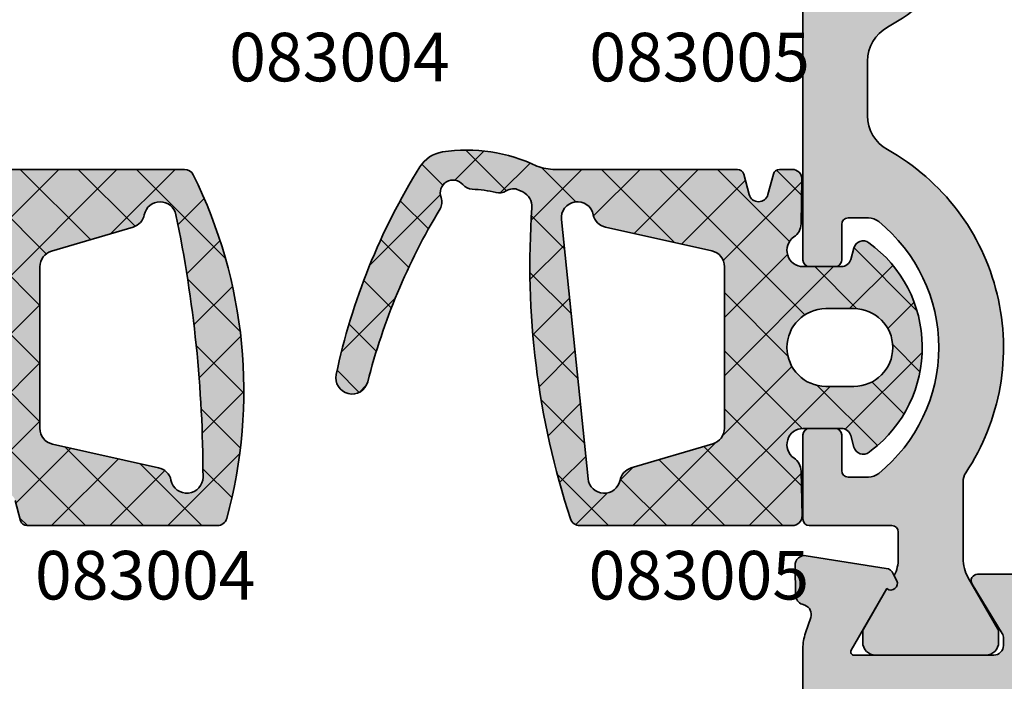
# Model space of a CAD drawing. Units: millimetres. Extents: x -3674 to 22323, y 0 to 29188.
# Drawn here: x 1965 to 1995, y 2696 to 2716 of the extents above; entities that cross this region are included whole.
import ezdxf

# ---------------------------------------------------------------- set-up
doc = ezdxf.new("R2010")
doc.units = ezdxf.units.MM
for name, color, linetype, lineweight in [('Aluminium-AM_0', 40, 'Continuous', 35), ('AM_8', 251, 'Continuous', 18), ('Gummi-AM_0', 185, 'Continuous', 35), ('Kunststoff-AM_0', 204, 'Continuous', 35), ('Schraffur', 251, 'Continuous', 25), ('Zeichnen-AM_6', 10, 'Continuous', 25)]:
    doc.layers.add(name, color=color, linetype=linetype, lineweight=lineweight)
doc.styles.add('ArialS', font='ARIALN.TTF')
pattern_1 = [(45, (-125, 85), (-0.8980256121069152, 0.8980256121069154), []), (135, (-125, 85), (-0.8980256121069154, -0.8980256121069152), [])]

# ---------------------------------------------------------------- blocks, each defined once
blk = doc.blocks.new('N1-10OA_')
at = {"layer": 'AM_8'}
h = blk.add_hatch(color=251, dxfattribs=at)
h.dxf.hatch_style = 1
h.paths.add_polyline_path([(95.033333333336, 64.86939558874728, -0.1474768247823873), (94.95000000000255, 65.14578098794392), (94.95000000000255, 67.51243556529931, -0.1316524975873826), (95.11076951546077, 68.11243556529772), (96.0232050807601, 69.6928203230292, 0.1316524975873832), (96.05000000000291, 69.79282032302802), (96.05000000000291, 70.09999999999945, 0.4142135623730951), (95.65000000000236, 70.5), (92.25000000000273, 70.5, 0.4142135623730951), (91.85000000000218, 70.09999999999945), (91.85000000000218, 69.79282032302802, 0.1316524975872576), (91.87679491924493, 69.69282032302928), (92.5969729756871, 68.44543533877368, -0.7988945248092519), (92.90119281311907, 68.20120615910598), (92.82517606265537, 68.04534872360455, -0.1155509883347843), (92.95000000000255, 67.51243556529737), (92.95000000000255, 66.6999999999989, -0.4142135623730951), (92.75000000000365, 66.5), (90.20000000000255, 66.5, 0.4142135623730951), (90.00000000000182, 66.29999999999927), (90.00000000000182, 63.69999999999891, 0.4166269538510922), (90.20164654090863, 63.50000677785725), (90.99999678494015, 63.50000000002584, 0.4142182707324089), (91.20000000000255, 63.69999999999891), (91.20000000000255, 64.79999999999927, -0.4142135623730951), (91.40000000000327, 65), (92.02842712474578, 65, -0.1715728752536126), (92.34269680527244, 64.88888888888927, -0.4775922500726364), (92.34269680527687, 57.11111111111068, -0.1715728752539068), (92.02842712475092, 57), (91.40000000000146, 57, -0.4142135623730951), (91.20000000000255, 57.19999999999891), (91.20000000000255, 58.29999999999927, 0.4201068023630442), (90.9959845147726, 58.49995968563282), (90.20001937514682, 58.49999999906151, 0.4142419368996514), (90.00000000000182, 58.29999999999927), (90.00000000000182, 47.6999999999989, 0.4142135623730952), (90.20000000000073, 47.5), (91.00000000000364, 47.5, 0.4142135623730951), (91.20000000000255, 47.69999999999892), (91.20000000000255, 48.79999999999928, -0.4142135623730951), (91.40000000000326, 49), (92.02842712474578, 49, -0.1715728752536135), (92.34269680527244, 48.88888888888927, -0.4775922500726351), (92.34269680527689, 41.11111111111069, -0.1715728752539077), (92.02842712475092, 41), (91.40000000000146, 41, -0.4142135623730951), (91.20000000000255, 41.1999999999989), (91.20000000000255, 42.29999999999929, 0.4231139621420458), (90.9939425339029, 42.49990824671448), (90.19758298953715, 42.49998539461773, 0.410678259930335), (90.00000000000182, 42.29999999999927), (90.00000000000182, 39.6999999999989, 0.4142135623730952), (90.20000000000073, 39.5), (92.75000000000186, 39.5, -0.4142135623730951), (92.95000000000255, 39.29999999999932), (92.95000000000255, 38.48756443470081, -0.1155509883345377), (92.82517606265509, 37.95465127639123), (92.90119281311816, 37.79879384089222, -0.7988945248096735), (92.59697297568853, 37.55456466122518), (91.87679491924592, 36.30717967697244, 0.1316524975874668), (91.85000000000218, 36.20717967697016), (91.85000000000218, 35.89999999999874, 0.4142135623730951), (92.25000000000092, 35.5), (95.65000000000418, 35.5, 0.4142135623730952), (96.05000000000291, 35.89999999999873), (96.05000000000291, 36.20717967697015, 0.1316524975876373), (96.0232050807591, 36.30717967697255), (95.11076951546228, 37.88756443469604, -0.1316524975876363), (94.95000000000255, 38.48756443469887), (94.95000000000255, 40.85421901205244, -0.1474768247823864), (95.033333333336, 41.13060441124908, 0.4366861306204443), (92.6146341463439, 51.11066883791172, -0.2717108336260373), (92.00000000000182, 52.15821206726915), (92.00000000000182, 53.84178793272721, -0.2717108336260374), (92.6146341463439, 54.88933116208464, 0.4366861306204453)])
h = blk.add_hatch(color=253, dxfattribs=at)
h.dxf.hatch_style = 1
edge = h.paths.add_edge_path(flags=16)
edge.add_line((91.57893554782459, 43.79989988167654), (90.7090701478246, 43.79989988167654))
edge.add_arc((90.7090701478246, 44.9999559316766), 1.200056050000057, 90, 270, ccw=False)
edge.add_line((90.7090701478246, 46.20001198167665), (91.57893554782459, 46.20001198167665))
edge.add_arc((91.57893554782459, 44.9999559316766), 1.200056050000057, -90, 90, ccw=False)
edge = h.paths.add_edge_path()
edge.add_arc((81.12951878181423, 49.35332895042762), 0.5000045056713222, 355.9093583420373, 424.3524684935206)
edge.add_line((81.34593760373173, 49.80406989510811), (81.22419136062126, 49.86252418865479))
edge.add_arc((81.05106057556239, 49.50193488755421), 0.3999986410018263, 64.35280600087489, 123.1074101567083)
edge.add_arc((80.61409349552217, 50.17204918454245), 0.3999972340304362, 256.1887918404774, 303.1075970905316, ccw=False)
edge.add_arc((79.61144726778538, 46.09348609346968), 3.799999950000044, 76.18865967022182, 87.39807129022182)
edge.add_arc((79.80211507926253, 50.28915769321699), 0.4000017627729135, 220.4792256536096, 267.39779205618794, ccw=False)
edge.add_arc((79.19360154777107, 49.76981761347128), 0.4000000100004739, 40.47943115011421, 200.7893676801157)
edge.add_arc((78.4456966271893, 49.48587186730214), 0.3999918380841621, -31.03647887880021, 20.78965178448078, ccw=False)
edge.add_arc((95.9253074744116, 38.96811205075129), 20.00000980234678, 148.9640182512617, 165.6101475847944)
edge.add_arc((76.0684408477717, 44.06274154347244), 0.5000000000002008, 167.9899597200335, 345.6100158700333, ccw=False)
edge.add_arc((95.14160972976181, 40.00497109598969), 20.00003262060994, 148.0887688650942, 167.9895399448026, ccw=False)
edge.add_arc((79.01308502401018, 50.0484853053505), 0.9999934928254781, 98.60296859120979, 148.0890025183899, ccw=False)
edge.add_arc((79.61144672163988, 46.09348828236266), 4.999998264446234, 64.30110042385752, 98.60313889201859, ccw=False)
edge.add_arc((82.34435966458983, 52.16148165605496), 1.661478514947147, 250.1303823236314, 270.0510266907395)
edge.add_line((82.3458393501769, 50.50000379999983), (87.97820450310064, 50.50000379999983))
edge.add_arc((87.97820450309979, 50.30000379999892), 0.2000000000009123, 14.999912966030081, 89.99999999975569, ccw=False)
edge.add_line((88.17138974698901, 50.35176731556567), (88.34004383613683, 49.72233786148718))
edge.add_arc((88.6298217025087, 49.79998313282621), 0.3000000000005827, 194.9999125684311, 345.0000874315689)
edge.add_line((88.91959956888059, 49.72233786148718), (89.08825364794029, 50.35176731288448))
edge.add_arc((89.28143889254711, 50.30000379999997), 0.1999999999998565, 89.99999999998778, 165.0000878294005, ccw=False)
edge.add_line((89.28143889254716, 50.50000379999983), (89.67132718152425, 50.50000379999983))
edge.add_arc((89.67132718152415, 50.20000380000002), 0.2999999999998124, -1.149467399578782, 89.99999999998101, ccw=False)
edge.add_line((89.97126681102782, 50.19398560649279), (89.94359479845662, 48.8148453065769))
edge.add_arc((89.44369541594921, 48.82487562908958), 0.5000000000009963, 304.4200737835462, 358.8505326003517, ccw=False)
edge.add_arc((90.00895146619318, 47.99996011968023), 0.4999999999997543, 124.4200737836578, 269.9990789521747)
edge.add_line((90.00894342853462, 47.49996011974508), (91.1910565714752, 47.49994111690103))
edge.add_arc((91.19106139407253, 47.79994111686108), 0.29999999999882, 269.9990789517551, 344.993918986019)
edge.add_line((91.48083089949796, 47.72226464857886), (91.57450240115031, 48.07170309895082))
edge.add_arc((91.8642719065785, 47.99402663067173), 0.3000000000006777, 54.01683101012088, 164.9939189867333, ccw=False)
edge.add_arc((89.69034588683246, 45.0000250173343), 4.000000000000131, -52.531550111158424, 54.016831009799205, ccw=False)
edge.add_line((92.12364378317943, 41.82527127135108), (92.04711874145869, 41.76661846299976))
edge.add_arc((91.86462139923233, 42.00472499394817), 0.2999999999999527, 195.0365077864494, 307.46844988892997, ccw=False)
edge.add_line((91.57489318454645, 41.92689465529475), (91.48065032106933, 42.27771950142414))
edge.add_arc((91.19092210638469, 42.19988916277019), 0.2999999999989, 15.03650778660767, 89.99444943038112)
edge.add_line((91.19095116909921, 42.49988916136135), (90.00902780956494, 42.50000366103632))
edge.add_arc((90.00897937170498, 42.00000366338317), 0.4999999999993747, 89.99444943010268, 235.6591149262647)
edge.add_arc((89.44486397976877, 41.17430769961681), 0.5000000000003215, 1.2189971483103932, 55.65911492611377, ccw=False)
edge.add_line((89.94475082216559, 41.18494465401454), (89.9740848734109, 39.80638217263913))
edge.add_arc((89.67415276797247, 39.80000000000053), 0.3000000000005303, -90.00000000019281, 1.2189971483019804, ccw=False)
edge.add_line((89.67415276797146, 39.5), (83.10673430977477, 39.5))
edge.add_arc((83.10672410026474, 39.8000146720932), 0.300014672266913, 198.2517485877746, 270.00194977742564, ccw=False)
edge.add_arc((106.5645608277709, 47.53430011347442), 24.99999999999992, 175.9093627900023, 198.2479553200023, ccw=False)
edge = h.paths.add_edge_path(flags=16)
edge.add_line((83.36249568332096, 40.9487296688967), (82.53788009409436, 48.94873262854162))
edge.add_arc((83.03524453126369, 48.99999999135471), 0.4999997258504918, 11.536926055921185, 185.8851532814921, ccw=False)
edge.add_arc((84.01504032777174, 49.19999911347276), 0.5000000000009212, 191.5368957500225, 257.4819641100228)
edge.add_line((83.90666686417353, 48.71188520014039), (87.18508425534856, 47.9839962191254))
edge.add_arc((87.07671063777235, 47.49588038347103), 0.5000019099994688, -0.0003356898026822819, 77.48199463019722, ccw=False)
edge.add_line((87.57671254776324, 47.49587745401368), (87.57671254776324, 42.50412394634623))
edge.add_arc((87.0767106377715, 42.50412108347113), 0.5000019099999341, -73.53082274993278, 0.00032806006691998846, ccw=False)
edge.add_line((87.21846092847227, 42.0246330595437), (84.69790554781866, 41.27948267477404))
edge.add_arc((84.83965613160014, 40.79999671068146), 0.5000000177641879, 106.4692763738758, 168.4630191449249)
edge.add_arc((83.85986035777188, 40.99999740347275), 0.50000000000022, 185.8851928698896, 348.46298217988954, ccw=False)
h = blk.add_hatch(color=253, dxfattribs=at)
h.dxf.hatch_style = 1
h.paths.add_polyline_path([(64.32501881565115, 50.50004337826613, 0.4181220394183043), (64.02504545224474, 50.19604572314029), (64.04329061124008, 48.82697772274317, 0.2480151815270498), (64.26713339360157, 48.4167931365663, -0.7432459837436124), (63.99097213242406, 47.49994579419217), (62.80904912252808, 47.50006029383803, -0.3392496112164947), (62.51934997055996, 47.72222995377594), (62.42385942908145, 48.07769935787444, 0.59086519721852), (61.91349371413533, 48.20314000455627), (61.45936500214843, 47.71021267582959, 0.390419379275538), (61.45929244599888, 42.28973182400973), (61.91348919528743, 41.7967041592926, 1.143334466259536), (62.52131078834107, 42.11474479135611, -0.5013789669584772), (62.80894372015177, 42.50000950141475), (63.99105627984756, 42.49999049858161, -0.7433338494367069), (64.26701959704643, 41.58304948207697, 0.2480191512814537), (64.04303753379463, 41.17293339936852), (64.02435186957338, 39.80413453858354, 0.690666669359526), (64.54636849734008, 39.59830657187429, 0.664556531053916), (64.91174664368913, 39.64827606538144), (65.08040072221166, 40.27770551476721, -0.767328200202137), (65.6599564549536, 40.2777055187907), (65.82861054464001, 39.64827606269854, 0.3394546823790666), (66.02179578852731, 39.5000395782663), (71.90931554748232, 39.5000395782663, 0.3382886510994527), (72.19876603413294, 39.7211826459282, 0.1837106216671179), (71.16198076477566, 50.33343140411146, 0.2848600360510075), (70.89326598185251, 50.50004337826613)])
h.paths.add_polyline_path([(69.30207268951337, 48.72054149463953, 0.2773003705851094), (69.65022340131296, 49.10003544975402, -0.8151141777865345), (70.62968457265899, 49.10167630091873, -0.0510338216195203), (71.46473794391932, 41.0003995982219, -0.9044099195736505), (70.47483861367809, 40.90003960720748, 0.2959572607334547), (70.09331146561388, 41.28816120555686), (66.81490112666371, 42.01604199343991, -0.3515790650975231), (66.42327344384648, 42.50415902602592), (66.42330204388782, 47.49592633014352, -0.3323194946218518), (66.78155328219285, 47.97540994965352)], flags=16)
h.paths.add_polyline_path([(63.29093974380521, 43.80008077826642), (62.42106474380489, 43.80008077826642, -1), (62.42106474380489, 46.0000258920918), (63.29093974380521, 46.0000258920918, -1)], flags=16)
h = blk.add_hatch(color=157, dxfattribs=at)
h.dxf.hatch_style = 1
h.paths.add_polyline_path([(94.5, 6.5), (91.5, 6.5), (91.5, 7.5), (90, 6.633974596214102), (90, 5), (140, 5), (140, 8.5), (138, 8.147346038582327), (137.5585949593078, 6.5), (135, 6.5), (135, 18), (134.7113248654059, 18.50000000000001), (135, 18.99999999999999), (135, 24), (137.4641016151381, 24), (138, 22), (140, 22), (140, 35.69959443455458, 0.08309359224715615), (139.9182778633993, 36.18794666623896), (139.7556258253662, 36.66032248437114, -0.4142135623652762), (139.9416109517003, 37.04164850338304), (140.0216252685438, 37.06919964213316, 0.3152987888718412), (140.2239091307456, 37.34761949287865), (140.2400019145862, 38.26957446165675, 0.4663076581548452), (139.8931172665281, 38.5711166857656), (137.427347218057, 38.18057707666978, 0.2446984432291857), (137.2046393436781, 38.01578191852702), (137.0988071868852, 37.7987938408917, 0.7988945248122513), (137.4030270243147, 37.55456466122632), (138.5026279441626, 35.64999999999791, -0.5773502691894689), (138.4160254037853, 35.5), (134.1000000000004, 35.5, -0.414213562373088), (133.8000000000011, 35.79999999999932), (133.8000000000011, 36.01592291538817, -0.1374799432255764), (133.8436944401408, 36.17183141414466), (134.7708703732405, 37.69606100082812, 0.5850073685775106), (134.6000000000004, 38), (132.8258410654282, 38, 0.2618237870820835), (131.9714891987717, 37.51969499510894), (130.8890085919912, 35.74015250244503, -0.2618237870820824), (130.4618326586639, 35.5), (99.53816734561251, 35.5, -0.2618237866138228), (99.11099141274181, 35.74015250169559), (98.02851080032094, 37.5196949966065, 0.2618237866138245), (97.1741589345754, 38), (95.4000000000032, 38, 0.5850073685772157), (95.22912962676305, 37.69606100082827), (96.15630555986286, 36.17183141414166, -0.1374799432253465), (96.20000000000255, 36.01592291538494), (96.20000000000255, 35.79999999999926, -0.4142135623730945), (95.90000000000329, 35.5), (91.5839745962174, 35.5, -0.5773502691897183), (91.4973720558397, 35.64999999999877), (92.5969729756871, 37.55456466122268, 0.7988945248104771), (92.9011928131188, 37.79879384089092), (92.79536065632553, 38.01578191852703, 0.2446984432291818), (92.57265278194667, 38.18057707666978), (90.10688273347557, 38.5711166857656, 0.4663076581548416), (89.75999808541748, 38.26957446165675), (89.77609086925804, 37.34761949287737, 0.3152987888718373), (89.97837473145921, 37.06919964213274), (90.05838904830267, 37.04164850338266, -0.4142135623652685), (90.24437417463704, 36.66032248437004), (90.0817221366026, 36.18794666623382, 0.08309359224715647), (90.00000000000182, 35.69959443454916), (90.00000000000182, 30.5), (91.5, 30.5), (91.5, 33), (93.7272593389698, 33), (94.4482361909815, 33.19318516525581, -0.5773502691890265), (94.69318516525847, 32.94823619097785), (94.5, 32.227259338968), (94.5, 19), (94.7886751345959, 18.5), (94.5, 18), (94.5, 13.772740661032), (94.69318516525885, 13.05176380902071, -0.5773502691906044), (94.44823619097917, 12.80681483474118), (93.72725933896982, 13), (91.5, 13), (91.5, 15.5), (90, 15.5), (90, 11.36602540378226), (91.5, 10.5), (91.5, 11.5), (94.5, 11.5)])
h.paths.add_polyline_path([(96.5, 33.70000000000073), (113.2000000000007, 33.70000000000073), (113.2000000000007, 31.70000000000073, 0.4142135623730951), (113.7000000000007, 31.20000000000073), (114.5, 31.20000000000073, 0.4142135623730934), (115, 31.70000000000073), (115, 33.70000000000073), (138.1999999999989, 33.70000000000073), (138.1999999999989, 25.79999999999928), (134.2000000000007, 25.79999999999927, 0.4142135623730944), (133.2000000000007, 24.79999999999928), (133.2000000000007, 6.799999999999272), (115, 6.799999999999272), (115, 8.79999999999927, 0.414213562373094), (114.5, 9.299999999999272), (113.7000000000007, 9.299999999999272, 0.4142135623730951), (113.2000000000007, 8.799999999999272), (113.2000000000007, 6.799999999999272), (96.5, 6.799999999999272)], flags=16)
at = {"layer": 'Schraffur'}
h = blk.add_hatch(dxfattribs=at)
h.set_pattern_fill('ANSI37', color=256, scale=0.4, style=0)
h.set_pattern_definition(pattern_1)
edge = h.paths.add_edge_path()
edge.add_arc((81.12951878181423, 49.35332895042762), 0.5000045056713227, 355.9093583420365, 424.3524684935203)
edge.add_line((81.34593760373173, 49.80406989510811), (81.22419136062126, 49.86252418865479))
edge.add_arc((81.05106057556239, 49.5019348875542), 0.3999986410018327, 64.35280600087533, 123.1074101567078)
edge.add_arc((80.61409349552217, 50.17204918454246), 0.3999972340304422, 256.1887918404776, 303.10759709053104, ccw=False)
edge.add_arc((79.61144726778538, 46.09348609346966), 3.799999950000057, 76.18865967022187, 87.39807129022182)
edge.add_arc((79.80211507926253, 50.28915769321699), 0.4000017627729135, 220.4792256536096, 267.39779205618794, ccw=False)
edge.add_arc((79.19360154777107, 49.76981761347128), 0.4000000100004739, 40.47943115011421, 200.7893676801157)
edge.add_arc((78.4456966271893, 49.48587186730214), 0.3999918380841646, -31.0364788787993, 20.789651784481805, ccw=False)
edge.add_arc((95.9253074744116, 38.96811205075127), 20.00000980234679, 148.9640182512616, 165.6101475847944)
edge.add_arc((76.0684408477717, 44.06274154347244), 0.5000000000002008, 167.9899597200335, 345.6100158700333, ccw=False)
edge.add_arc((95.14160972976181, 40.0049710959897), 20.00003262060994, 148.0887688650943, 167.9895399448026, ccw=False)
edge.add_arc((79.01308502401018, 50.04848530535051), 0.9999934928254706, 98.60296859121001, 148.0890025183906, ccw=False)
edge.add_arc((79.61144672163988, 46.09348828236267), 4.99999826444622, 64.30110042385729, 98.60313889201859, ccw=False)
edge.add_arc((82.34435966458983, 52.16148165605495), 1.661478514947134, 250.1303823236312, 270.0510266907395)
edge.add_line((82.3458393501769, 50.50000379999983), (87.97820450310064, 50.50000379999983))
edge.add_arc((87.97820450309979, 50.30000379999893), 0.2000000000008981, 14.999912966026216, 89.99999999975569, ccw=False)
edge.add_line((88.17138974698901, 50.35176731556567), (88.34004383613683, 49.72233786148718))
edge.add_arc((88.6298217025087, 49.79998313282621), 0.3000000000005846, 194.9999125684324, 345.0000874315676)
edge.add_line((88.91959956888059, 49.72233786148718), (89.08825364794029, 50.35176731288448))
edge.add_arc((89.28143889254711, 50.30000379999996), 0.1999999999998601, 89.99999999998778, 165.0000878293966, ccw=False)
edge.add_line((89.28143889254716, 50.50000379999983), (89.67132718152425, 50.50000379999983))
edge.add_arc((89.67132718152415, 50.20000380000002), 0.2999999999998124, -1.149467399578782, 89.99999999998101, ccw=False)
edge.add_line((89.97126681102782, 50.19398560649279), (89.94359479845662, 48.8148453065769))
edge.add_arc((89.44369541594921, 48.82487562908958), 0.5000000000009962, 304.4200737835466, 358.85053260035255, ccw=False)
edge.add_arc((90.00895146619318, 47.99996011968022), 0.4999999999997601, 124.4200737836573, 269.9990789521747)
edge.add_line((90.00894342853462, 47.49996011974508), (91.1910565714752, 47.49994111690103))
edge.add_arc((91.19106139407253, 47.79994111686108), 0.2999999999988129, 269.9990789517551, 344.9939189860203)
edge.add_line((91.48083089949796, 47.72226464857886), (91.57450240115031, 48.07170309895082))
edge.add_arc((91.8642719065785, 47.99402663067173), 0.3000000000006777, 54.01683101012088, 164.9939189867333, ccw=False)
edge.add_arc((89.69034588683246, 45.00002501733431), 4.000000000000124, -52.53155011115848, 54.016831009799205, ccw=False)
edge.add_line((92.12364378317943, 41.82527127135106), (92.04711874145869, 41.76661846299973))
edge.add_arc((91.86462139923233, 42.0047249939482), 0.2999999999999527, 195.0365077864494, 307.46844988892997, ccw=False)
edge.add_line((91.57489318454645, 41.92689465529472), (91.48065032106933, 42.27771950142412))
edge.add_arc((91.19092210638469, 42.19988916277018), 0.2999999999989037, 15.0365077866103, 89.99444943038112)
edge.add_line((91.19095116909921, 42.49988916136132), (90.00902780956494, 42.50000366103629))
edge.add_arc((90.00897937170498, 42.00000366338318), 0.4999999999993605, 89.99444943010268, 235.6591149262657)
edge.add_arc((89.44486397976877, 41.17430769961683), 0.5000000000003274, 1.2189971483113027, 55.65911492611423, ccw=False)
edge.add_line((89.94475082216559, 41.18494465401452), (89.9740848734109, 39.8063821726391))
edge.add_arc((89.67415276797247, 39.80000000000049), 0.3000000000005305, -90.00000000019281, 1.2189971483034014, ccw=False)
edge.add_line((89.67415276797146, 39.49999999999997), (83.10673430977477, 39.49999999999997))
edge.add_arc((83.10672410026474, 39.80001467209317), 0.300014672266913, 198.2517485877746, 270.00194977742564, ccw=False)
edge.add_arc((106.5645608277709, 47.53430011347442), 24.99999999999991, 175.9093627900023, 198.2479553200023, ccw=False)
edge = h.paths.add_edge_path(flags=16)
edge.add_line((83.36249568332096, 40.94872966889668), (82.53788009409436, 48.94873262854159))
edge.add_arc((83.03524453126369, 48.99999999135471), 0.4999997258504926, 11.53692605592039, 185.8851532814928, ccw=False)
edge.add_arc((84.01504032777174, 49.19999911347276), 0.5000000000009197, 191.5368957500217, 257.4819641100225)
edge.add_line((83.90666686417353, 48.71188520014039), (87.18508425534856, 47.9839962191254))
edge.add_arc((87.07671063777235, 47.49588038347105), 0.5000019099994549, -0.00033568980438758445, 77.48199463019688, ccw=False)
edge.add_line((87.57671254776324, 47.49587745401368), (87.57671254776324, 42.50412394634623))
edge.add_arc((87.0767106377715, 42.50412108347112), 0.5000019099999341, -73.53082274993233, 0.000328060068625291, ccw=False)
edge.add_line((87.21846092847227, 42.02463305954367), (84.69790554781866, 41.27948267477402))
edge.add_arc((84.83965613160014, 40.79999671068148), 0.5000000177641879, 106.4692763738758, 168.4630191449249)
edge.add_arc((83.85986035777188, 40.99999740347275), 0.5000000000002187, 185.8851928698888, 348.4629821798903, ccw=False)
edge = h.paths.add_edge_path(flags=16)
edge.add_line((91.57893554782459, 43.79989988167651), (90.7090701478246, 43.79989988167651))
edge.add_arc((90.7090701478246, 44.9999559316766), 1.200056050000057, 90, 270, ccw=False)
edge.add_line((90.7090701478246, 46.20001198167665), (91.57893554782459, 46.20001198167665))
edge.add_arc((91.57893554782459, 44.9999559316766), 1.200056050000057, -90, 90, ccw=False)
h = blk.add_hatch(dxfattribs=at)
h.set_pattern_fill('ANSI37', color=256, scale=0.4, style=0)
h.set_pattern_definition(pattern_1)
edge = h.paths.add_edge_path()
edge.add_line((71.90931554748204, 39.50003957826627), (66.02179578852883, 39.50003957826627))
edge.add_arc((66.02179578852731, 39.7000395782654), 0.1999999999990791, 194.9999129667055, 270.0000000004356, ccw=False)
edge.add_line((65.82861054464047, 39.64827606269679), (65.65995645549265, 40.27770551677892))
edge.add_arc((65.37017858912168, 40.2000602454402), 0.2999999999996399, 14.99991256843022, 165.0000874315698)
edge.add_line((65.08040072275071, 40.27770551677892), (64.91174664368918, 39.64827606538162))
edge.add_arc((64.71856139908235, 39.7000395782662), 0.1999999999998739, 269.99999999999187, 345.00008782939767, ccw=False)
edge.add_line((64.71856139908232, 39.50003957826627), (64.32432392043847, 39.50003957826627))
edge.add_arc((64.32432392043738, 39.80003957826554), 0.2999999999992724, 179.2178959004318, 270.00000000020896, ccw=False)
edge.add_line((64.02435186957337, 39.8041345385827), (64.04303753379463, 41.17293339936802))
edge.add_arc((64.54299095190484, 41.16610846550518), 0.5000000000023143, 123.50039332110859, 179.2178959003298, ccw=False)
edge.add_arc((63.99104824218947, 41.99999049864655), 0.4999999999996618, 303.500393320957, 449.9990789521054)
edge.add_line((63.99105627984864, 42.49999049858158), (62.80894372015428, 42.50000950141472))
edge.add_arc((62.80893889755693, 42.20000950145467), 0.2999999999988129, 89.99907895175234, 164.9939189860196)
edge.add_line((62.51916939213152, 42.27768596973689), (62.42390164268545, 41.92229276956274))
edge.add_arc((62.1341321372584, 41.99996923784383), 0.3000000000001016, 222.6525071840211, 344.99391898631046, ccw=False)
edge.add_line((61.91348919528718, 41.79670415929283), (61.45929244600848, 42.28973182399929))
edge.add_arc((64.4011983389446, 44.99993287135942), 4.000000000000507, 137.3459589444109, 222.6525071842929, ccw=False)
edge.add_line((61.45936500213793, 47.71021267581818), (61.91349371413526, 48.20314000455619))
edge.add_arc((62.13413121439525, 47.99986901922082), 0.3000000000003121, 15.036507786166794, 137.3459589442103, ccw=False)
edge.add_line((62.42385942908186, 48.07769935787292), (62.51934997056014, 47.72222995377524))
edge.add_arc((62.80907818524478, 47.80006029242918), 0.2999999999988894, 195.0365077866054, 269.9944494303825)
edge.add_line((62.80904912253027, 47.50006029383803), (63.99097213242567, 47.49994579419217))
edge.add_arc((63.99102057028522, 47.99994579184602), 0.5000000000000709, 269.9944494301491, 416.4801639859935)
edge.add_arc((64.54324621691794, 48.83364048128661), 0.5000000000001077, 180.7635184862807, 236.48016398594632, ccw=False)
edge.add_line((64.04329061124008, 48.82697772274332), (64.02504545224474, 50.19604572313983))
edge.add_arc((64.32501881565115, 50.20004337826634), 0.2999999999997729, 90.00000000007333, 180.7635184863846, ccw=False)
edge.add_line((64.32501881565076, 50.50004337826613), (70.89326598185471, 50.50004337826613))
edge.add_arc((70.89326598185251, 50.20004337826506), 0.300000000001063, 26.399460993543812, 89.99999999957942, ccw=False)
edge.add_arc((57.72624054380902, 43.66402957826458), 15.00000119999696, -15.239621000650686, 26.399460993967296, ccw=False)
edge.add_arc((71.90931554748232, 39.80003957826645), 0.300000000000122, 269.99999999994577, 344.76037899929315, ccw=False)
edge = h.paths.add_edge_path(flags=16)
edge.add_arc((31.46474874381727, 40.97100587826819), 39.99999999998816, 0.042103406228477525, 11.72805564440631, ccw=False)
edge.add_arc((70.96473807891766, 41.00003217672244), 0.5000000000002319, -168.46390999469975, 0.04210340628929998, ccw=False)
edge.add_arc((69.98493914843905, 40.80004703769256), 0.4999999999996762, 11.53609000539309, 77.48209867954401)
edge.add_line((70.09331146561271, 41.28816120555709), (66.81490112666324, 42.01604199343998))
edge.add_arc((66.9232734438387, 42.50415616130491), 0.5000000000004136, 179.9996717271238, 257.48209867935293, ccw=False)
edge.add_line((66.42327344384648, 42.50415902602614), (66.42330204388782, 47.49592633014251))
edge.add_arc((66.92330204387954, 47.49592346542249), 0.4999999999999359, 106.4690592462396, 179.9996717272638, ccw=False)
edge.add_line((66.78155328219145, 47.97540994965311), (69.30207268951563, 48.7205414946402))
edge.add_arc((69.16032392782596, 49.20002797887295), 0.5000000000024392, 286.4690592463437, 348.4639147193683)
edge.add_arc((70.14012287479794, 49.00004292063548), 0.5000000000003793, 11.728055644260905, 168.4639147190141, ccw=False)
edge = h.paths.add_edge_path(flags=16)
edge.add_line((63.29093974380521, 43.80008077826639), (62.42106474380489, 43.80008077826639))
edge.add_arc((62.42106474380489, 44.90005333517911), 1.099972556912689, 90, 270, ccw=False)
edge.add_line((62.42106474380489, 46.0000258920918), (63.29093974380521, 46.0000258920918))
edge.add_arc((63.29093974380521, 44.90005333517911), 1.099972556912689, -90, 90, ccw=False)
at = {"layer": 'Aluminium-AM_0'}
blk.add_lwpolyline([(90.00000000000182, 30.5), (90.00000000000182, 35.69959443455082, -0.08309359224722877), (90.08172213660328, 36.1879466662358), (90.24437417463741, 36.66032248437114, 0.414213562373123), (90.05838904829398, 37.04164850338566), (89.97837473146683, 37.06919964213012, -0.3152987888789998), (89.77609086925804, 37.34761949287713), (89.75999808541746, 38.26957446165761, -0.4663076581550131), (90.1068827334766, 38.57111668576545), (92.57265278194791, 38.18057707666958, -0.2446984432290323), (92.79536065632601, 38.01578191852605), (92.90119281311854, 37.79879384089145, -0.7988945248116811), (92.5969729756871, 37.55456466122268), (91.49737205583915, 35.64999999999782, 0.5773502691896225), (91.58397459621847, 35.5), (95.90000000000327, 35.5, 0.4142135623731215), (96.20000000000255, 35.79999999999927), (96.20000000000255, 36.01592291538691, 0.1374799432255291), (96.15630555986172, 36.17183141414353), (95.2291296267631, 37.69606100082819, -0.5850073685774778), (95.40000000000327, 38), (97.17415893457473, 38, -0.2618237868477233)], format="xyb", dxfattribs=at)
at = {"layer": 'Gummi-AM_0'}
for points in [[(81.62824949979768, 49.31766136526494, 0.3078460876821362), (81.34593760373173, 49.80406989510811), (81.22419136062126, 49.86252418865479, 0.2621333905329836), (80.8325771978707, 49.83699298173451, -0.2076307198522196), (80.51860478558046, 49.78361683070762, 0.04894932367283897), (79.78395440550412, 49.88956840388346, -0.2076296327553058), (79.49785718123712, 50.02948763003951, 0.8414067798113336), (78.81964491556573, 49.6278442172661, -0.2300692467711023), (78.78842531947339, 49.27964259193323, 0.07276043470097793), (76.55275415766482, 43.93848126075682, -0.9794437981294182), (75.57938527171427, 44.16678309059353, -0.08705239813008064), (78.16422030541617, 50.57708314418414, -0.219343007343964), (78.86349942501329, 51.0372275034315, -0.1507985948841671), (81.77965486105495, 50.59891346858421, 0.08713976949028929), (82.3458393501769, 50.50000379999983), (87.97820450310064, 50.50000379999983, -0.3394546823787113), (88.17138974698901, 50.35176731556567), (88.34004383613683, 49.72233786148718, 0.7673282002021437), (88.91959956888059, 49.72233786148718), (89.08825364794029, 50.35176731288448, -0.3394546862505982), (89.28143889254716, 50.50000379999983), (89.67132718152425, 50.50000379999983, -0.4201018656730097), (89.97126681102782, 50.19398560649279), (89.94359479845662, 48.8148453065769, -0.2420661456054629), (89.72632344107114, 48.41241787438412, 0.7371221935334563), (90.00894342853462, 47.49996011974508), (91.1910565714752, 47.49994111690103, 0.339429150118466), (91.48083089949796, 47.72226464857886), (91.57450240115031, 48.07170309895082, -0.5259978124396809), (92.04053617844875, 48.23678351824128, -0.501572748129494), (92.12364378317943, 41.82527127135108), (92.04711874145869, 41.76661846299976, -0.5341293962224549), (91.57489318454645, 41.92689465529475), (91.48065032106933, 42.27771950142414, 0.3392496112178478), (91.19095116909921, 42.49988916136135), (90.00902780956494, 42.50000366103632, 0.7376992003946795), (89.72692167573769, 41.58715568150001, -0.2421107607676424), (89.94475082216559, 41.18494465401454), (89.9740848734109, 39.80638217263913, -0.4204588342706136), (89.67415276797146, 39.5), (83.10673430977477, 39.5, -0.3237151000409968), (82.82180329563562, 39.70605223989332, -0.09778034777510904)], [(70.62968457265924, 49.10167630091746, -0.05103382161950885), (71.46473794391932, 41.00039959822243, -0.9044099195745134), (70.474838613678, 40.90003960720787, 0.2959572607338825), (70.09331146561271, 41.28816120555712), (66.81490112666324, 42.01604199344001, -0.3515790650973916), (66.42327344384648, 42.50415902602617), (66.42330204388782, 47.49592633014254, -0.3323194946215873), (66.78155328219145, 47.97540994965311), (69.30207268951563, 48.7205414946402, 0.2773003705846652), (69.65022340131327, 49.10003544975552, -0.8151141777863317)], [(83.36249568332096, 40.9487296688967), (82.53788009409436, 48.94873262854162, -0.9518564627345729), (83.5251422687652, 49.09999965456154, 0.2959527984694205), (83.90666686417353, 48.71188520014039), (87.18508425534856, 47.9839962191254, -0.3515785913421115), (87.57671254776324, 47.49587745401368), (87.57671254776324, 42.50412394634623, -0.3323221029309491), (87.21846092847227, 42.0246330595437), (84.69790554781866, 41.27948267477404, 0.2772951421797932), (84.34975820372529, 40.89999690082186, -0.8584501971395226)], [(91.57893554782459, 43.79989988167654), (90.7090701478246, 43.79989988167654, -1), (90.7090701478246, 46.20001198167665), (91.57893554782459, 46.20001198167665, -1)]]:
    blk.add_lwpolyline(points, format="xyb", close=True, dxfattribs=at)
blk.add_lwpolyline([(64.32501881565076, 50.50004337826613), (70.89326598185471, 50.50004337826613, -0.2848600360510624), (71.16198076477667, 50.33343140410943, -0.1837106216670841), (72.19876603413286, 39.72118264592791, -0.3382886510994349), (71.90931554748204, 39.5000395782663), (66.02179578852883, 39.5000395782663, -0.3394546823787272), (65.82861054464047, 39.64827606269682), (65.65995645549265, 40.27770551677895, 0.7673282002021443)], format="xyb", dxfattribs=at)
at = {"layer": 'Kunststoff-AM_0', "flags": 128}
blk.add_lwpolyline([(95.03333333333649, 64.86939558874656, -0.4366861306203771), (92.61463414634454, 54.889331162085, 0.2717108336260158), (92.00000000000182, 53.84178793272804), (92.00000000000182, 52.15821206726832, 0.2717108336260159), (92.61463414634454, 51.11066883791136, -0.4366861306203763), (95.03333333333649, 41.13060441124981, 0.1474768247823566), (94.95000000000255, 40.85421901205336), (94.95000000000255, 38.4875644347012, 0.1316524975874016), (95.11076951546056, 37.88756443469902), (96.023205080759, 36.30717967697274, -0.1316524975873884), (96.05000000000291, 36.20717967697055), (96.05000000000291, 35.89999999999782, -0.4142135623730846), (95.65000000000327, 35.5), (92.25000000000182, 35.5, -0.4142135623730742), (91.85000000000218, 35.89999999999782), (91.85000000000218, 36.20717967697055, -0.1316524975873943), (91.8767949192461, 36.30717967697274), (92.5969729756871, 37.55456466122632, 0.7988945248116811), (92.90119281311854, 37.79879384089145), (92.82517606265537, 37.95465127639181, 0.1155509883344814), (92.95000000000255, 38.4875644347012), (92.95000000000255, 39.29999999999927, 0.4142135623732199), (92.75000000000182, 39.5), (90.20000000000255, 39.5, -0.4142135623731159), (90.00000000000182, 39.69999999999709), (90.00000000000182, 42.29999999999927, -0.414213562373095), (90.20000000000255, 42.5), (91.00000000000182, 42.5, -0.4142135623731367), (91.20000000000255, 42.29999999999927), (91.20000000000255, 41.19999999999709, 0.4142135623731159), (91.40000000000327, 41), (92.02842712474921, 41, 0.1715728752538132), (92.34269680527541, 41.11111111110949, 0.4775922500725168), (92.34269680527541, 48.88888888888687, 0.1715728752538133), (92.02842712474921, 49), (91.40000000000327, 49, 0.4142135623731159), (91.20000000000255, 48.79999999999927), (91.20000000000255, 47.69999999999709, -0.4142135623730742), (91.00000000000182, 47.5), (90.20000000000255, 47.5, -0.4142135623731159), (90.00000000000182, 47.69999999999709), (90.00000000000182, 58.29999999999927, -0.414213562373095)], format="xyb", dxfattribs=at)

msp = doc.modelspace()

# ---------------------------------------------------------------- block references
msp.add_blockref('N1-10OA_', (1899.193236679686, 2660.925225992338))

# ---------------------------------------------------------------- texts
at = {"layer": 'Zeichnen-AM_6', "style": 'ArialS', "oblique": 15}
for s, p in [('083004', (1971.466055257147, 2714.143498408443)), ('083005', (1982.595445350428, 2714.143498408443)), ('083004', (1965.466055252447, 2698.143498408443)), ('083005', (1982.572167493974, 2698.143498408443))]:
    msp.add_text(s, height=1.5, dxfattribs=at).set_placement(p)

doc.saveas('drawing.dxf')
